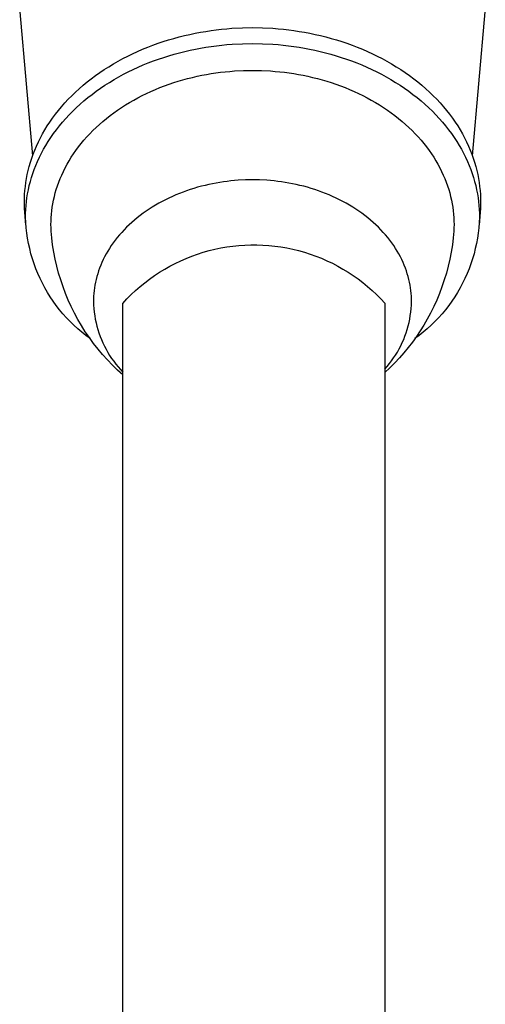
# Model space of a CAD drawing. Units: millimetres. Extents: x -512 to 585, y -375 to 404.
# Drawn here: x 519 to 546, y -290 to -234 of the extents above; entities that cross this region are included whole.
import ezdxf

# ---------------------------------------------------------------- set-up
doc = ezdxf.new("R2010")
doc.units = ezdxf.units.MM
doc.header["$MEASUREMENT"] = 0
doc.layers.add('Default', color=7, linetype='Continuous', true_color=0x000000)

msp = doc.modelspace()

# ---------------------------------------------------------------- linework, layer by layer
at = {"layer": 'Default', "color": 7, "true_color": 0xffffff}
for p, q in [((519.323, -233.049), (520.063, -241.303)), ((545.245, -241.303), (545.985, -233.049)), ((530.58, -234.084), (530.882, -234.049)), ((530.882, -234.049), (531.182, -234.02)), ((531.182, -234.02), (531.48, -233.997)), ((531.48, -233.997), (532.072, -233.967)), ((532.072, -233.967), (532.654, -233.957)), ((532.654, -233.957), (533.236, -233.967)), ((533.236, -233.967), (533.827, -233.997)), ((533.827, -233.997), (534.126, -234.02)), ((534.126, -234.02), (534.426, -234.049)), ((534.426, -234.049), (534.728, -234.084)), ((527.847, -234.659), (528.149, -234.571)), ((528.149, -234.571), (528.452, -234.489)), ((528.452, -234.489), (528.756, -234.413)), ((528.756, -234.413), (529.06, -234.343)), ((529.06, -234.343), (529.365, -234.279)), ((529.365, -234.279), (529.67, -234.221)), ((529.67, -234.221), (529.974, -234.17)), ((529.974, -234.17), (530.278, -234.124)), ((530.278, -234.124), (530.58, -234.084)), ((534.728, -234.084), (535.03, -234.124)), ((535.03, -234.124), (535.334, -234.17)), ((535.334, -234.17), (535.638, -234.221)), ((535.638, -234.221), (535.943, -234.279)), ((535.943, -234.279), (536.248, -234.343)), ((536.248, -234.343), (536.552, -234.413)), ((536.552, -234.413), (536.856, -234.489)), ((536.856, -234.489), (537.159, -234.571)), ((537.159, -234.571), (537.461, -234.659)), ((526.075, -235.319), (526.364, -235.193)), ((526.364, -235.193), (526.656, -235.074)), ((526.656, -235.074), (526.95, -234.961)), ((526.95, -234.961), (527.247, -234.854)), ((527.247, -234.854), (527.546, -234.753)), ((527.546, -234.753), (527.847, -234.659)), ((529.078, -235.251), (529.381, -235.188)), ((529.381, -235.188), (529.684, -235.13)), ((529.684, -235.13), (529.987, -235.079)), ((529.987, -235.079), (530.289, -235.033)), ((530.289, -235.033), (530.59, -234.993)), ((530.59, -234.993), (530.89, -234.959)), ((530.89, -234.959), (531.189, -234.93)), ((531.189, -234.93), (531.486, -234.907)), ((531.486, -234.907), (532.075, -234.877)), ((532.075, -234.877), (532.654, -234.867)), ((532.654, -234.867), (533.233, -234.877)), ((533.233, -234.877), (533.822, -234.907)), ((533.822, -234.907), (534.119, -234.93)), ((534.119, -234.93), (534.418, -234.959)), ((534.418, -234.959), (534.718, -234.993)), ((534.718, -234.993), (535.019, -235.033)), ((535.019, -235.033), (535.321, -235.079)), ((535.321, -235.079), (535.624, -235.13)), ((535.624, -235.13), (535.927, -235.188)), ((535.927, -235.188), (536.23, -235.251)), ((537.461, -234.659), (537.762, -234.753)), ((537.762, -234.753), (538.061, -234.854)), ((538.061, -234.854), (538.358, -234.961)), ((538.358, -234.961), (538.652, -235.074)), ((538.652, -235.074), (538.944, -235.193)), ((538.944, -235.193), (539.233, -235.319)), ((524.956, -235.879), (525.229, -235.73)), ((525.229, -235.73), (525.507, -235.587)), ((525.507, -235.587), (525.789, -235.45)), ((525.789, -235.45), (526.075, -235.319)), ((527.273, -235.76), (527.571, -235.66)), ((527.571, -235.66), (527.87, -235.566)), ((527.87, -235.566), (528.17, -235.478)), ((528.17, -235.478), (528.472, -235.396)), ((528.472, -235.396), (528.775, -235.321)), ((528.775, -235.321), (529.078, -235.251)), ((536.23, -235.251), (536.533, -235.321)), ((536.533, -235.321), (536.836, -235.396)), ((536.836, -235.396), (537.137, -235.478)), ((537.137, -235.478), (537.438, -235.566)), ((537.438, -235.566), (537.737, -235.66)), ((537.737, -235.66), (538.035, -235.76)), ((539.233, -235.319), (539.519, -235.45)), ((539.519, -235.45), (539.801, -235.587)), ((539.801, -235.587), (540.078, -235.73)), ((540.078, -235.73), (540.352, -235.879)), ((524.163, -236.359), (524.422, -236.194)), ((524.422, -236.194), (524.687, -236.034)), ((524.687, -236.034), (524.956, -235.879)), ((525.822, -236.353), (526.107, -236.222)), ((526.107, -236.222), (526.394, -236.097)), ((526.394, -236.097), (526.684, -235.979)), ((526.684, -235.979), (526.978, -235.866)), ((526.978, -235.866), (527.273, -235.76)), ((538.035, -235.76), (538.33, -235.866)), ((538.33, -235.866), (538.623, -235.979)), ((538.623, -235.979), (538.914, -236.097)), ((538.914, -236.097), (539.201, -236.222)), ((539.201, -236.222), (539.486, -236.353)), ((540.352, -235.879), (540.621, -236.034)), ((540.621, -236.034), (540.886, -236.194)), ((540.886, -236.194), (541.145, -236.359)), ((523.183, -237.072), (523.419, -236.886)), ((523.419, -236.886), (523.661, -236.706)), ((523.661, -236.706), (523.909, -236.53)), ((523.909, -236.53), (524.163, -236.359)), ((524.725, -236.934), (524.993, -236.78)), ((524.993, -236.78), (525.265, -236.632)), ((525.265, -236.632), (525.542, -236.489)), ((525.542, -236.489), (525.822, -236.353)), ((528.673, -236.948), (528.941, -236.875)), ((528.941, -236.875), (529.21, -236.808)), ((529.21, -236.808), (529.479, -236.747)), ((529.479, -236.747), (529.748, -236.69)), ((529.748, -236.69), (530.017, -236.639)), ((530.017, -236.639), (530.286, -236.594)), ((530.286, -236.594), (530.554, -236.553)), ((530.554, -236.553), (530.822, -236.518)), ((530.822, -236.518), (531.088, -236.487)), ((531.088, -236.487), (531.353, -236.462)), ((531.353, -236.462), (531.617, -236.441)), ((531.617, -236.441), (532.139, -236.414)), ((532.139, -236.414), (532.654, -236.406)), ((532.654, -236.406), (533.168, -236.414)), ((533.168, -236.414), (533.691, -236.441)), ((533.691, -236.441), (533.955, -236.462)), ((533.955, -236.462), (534.22, -236.487)), ((534.22, -236.487), (534.486, -236.518)), ((534.486, -236.518), (534.754, -236.553)), ((534.754, -236.553), (535.022, -236.594)), ((535.022, -236.594), (535.291, -236.639)), ((535.291, -236.639), (535.56, -236.69)), ((535.56, -236.69), (535.829, -236.747)), ((535.829, -236.747), (536.098, -236.808)), ((536.098, -236.808), (536.367, -236.875)), ((536.367, -236.875), (536.635, -236.948)), ((539.486, -236.353), (539.766, -236.489)), ((539.766, -236.489), (540.043, -236.632)), ((540.043, -236.632), (540.315, -236.78)), ((540.315, -236.78), (540.583, -236.934)), ((541.145, -236.359), (541.399, -236.53)), ((541.399, -236.53), (541.647, -236.706)), ((541.647, -236.706), (541.889, -236.886)), ((541.889, -236.886), (542.125, -237.072)), ((522.731, -237.456), (522.954, -237.262)), ((522.954, -237.262), (523.183, -237.072)), ((523.705, -237.602), (523.952, -237.428)), ((523.952, -237.428), (524.204, -237.258)), ((524.204, -237.258), (524.462, -237.093)), ((524.462, -237.093), (524.725, -236.934)), ((527.096, -237.498), (527.354, -237.393)), ((527.354, -237.393), (527.614, -237.293)), ((527.614, -237.293), (527.876, -237.199)), ((527.876, -237.199), (528.14, -237.11)), ((528.14, -237.11), (528.406, -237.026)), ((528.406, -237.026), (528.673, -236.948)), ((536.635, -236.948), (536.902, -237.026)), ((536.902, -237.026), (537.167, -237.11)), ((537.167, -237.11), (537.432, -237.199)), ((537.432, -237.199), (537.694, -237.293)), ((537.694, -237.293), (537.954, -237.393)), ((537.954, -237.393), (538.212, -237.498)), ((540.583, -236.934), (540.846, -237.093)), ((540.846, -237.093), (541.104, -237.258)), ((541.104, -237.258), (541.356, -237.428)), ((541.356, -237.428), (541.603, -237.602)), ((542.125, -237.072), (542.354, -237.262)), ((542.354, -237.262), (542.577, -237.456)), ((522.104, -238.063), (522.306, -237.857)), ((522.306, -237.857), (522.515, -237.654)), ((522.515, -237.654), (522.731, -237.456)), ((523, -238.156), (523.229, -237.967)), ((523.229, -237.967), (523.464, -237.782)), ((523.464, -237.782), (523.705, -237.602)), ((525.852, -238.104), (526.094, -237.973)), ((526.094, -237.973), (526.339, -237.846)), ((526.339, -237.846), (526.588, -237.725)), ((526.588, -237.725), (526.841, -237.609)), ((526.841, -237.609), (527.096, -237.498)), ((538.212, -237.498), (538.467, -237.609)), ((538.467, -237.609), (538.72, -237.725)), ((538.72, -237.725), (538.969, -237.846)), ((538.969, -237.846), (539.214, -237.973)), ((539.214, -237.973), (539.456, -238.104)), ((541.603, -237.602), (541.844, -237.782)), ((541.844, -237.782), (542.079, -237.967)), ((542.079, -237.967), (542.307, -238.156)), ((542.577, -237.456), (542.793, -237.654)), ((542.793, -237.654), (543.002, -237.857)), ((543.002, -237.857), (543.204, -238.063)), ((521.544, -238.701), (521.723, -238.486)), ((521.723, -238.486), (521.91, -238.273)), ((521.91, -238.273), (522.104, -238.063)), ((522.356, -238.748), (522.564, -238.547)), ((522.564, -238.547), (522.779, -238.349)), ((522.779, -238.349), (523, -238.156)), ((524.927, -238.679), (525.151, -238.528)), ((525.151, -238.528), (525.38, -238.382)), ((525.38, -238.382), (525.614, -238.241)), ((525.614, -238.241), (525.852, -238.104)), ((539.456, -238.104), (539.694, -238.241)), ((539.694, -238.241), (539.928, -238.382)), ((539.928, -238.382), (540.157, -238.528)), ((540.157, -238.528), (540.381, -238.679)), ((542.307, -238.156), (542.529, -238.349)), ((542.529, -238.349), (542.744, -238.547)), ((542.744, -238.547), (542.952, -238.748)), ((543.204, -238.063), (543.398, -238.273)), ((543.398, -238.273), (543.585, -238.486)), ((543.585, -238.486), (543.764, -238.701)), ((521.053, -239.365), (521.209, -239.141)), ((521.209, -239.141), (521.372, -238.92)), ((521.372, -238.92), (521.544, -238.701)), ((521.961, -239.162), (522.155, -238.953)), ((522.155, -238.953), (522.356, -238.748)), ((524.285, -239.158), (524.494, -238.994)), ((524.494, -238.994), (524.708, -238.834)), ((524.708, -238.834), (524.927, -238.679)), ((540.381, -238.679), (540.6, -238.834)), ((540.6, -238.834), (540.814, -238.994)), ((540.814, -238.994), (541.022, -239.158)), ((542.952, -238.748), (543.153, -238.953)), ((543.153, -238.953), (543.346, -239.162)), ((543.764, -238.701), (543.936, -238.92)), ((543.936, -238.92), (544.099, -239.141)), ((544.099, -239.141), (544.255, -239.365)), ((520.766, -239.818), (520.905, -239.59)), ((520.905, -239.59), (521.053, -239.365)), ((521.427, -239.806), (521.597, -239.589)), ((521.597, -239.589), (521.776, -239.374)), ((521.776, -239.374), (521.961, -239.162)), ((523.51, -239.852), (523.695, -239.673)), ((523.695, -239.673), (523.886, -239.498)), ((523.886, -239.498), (524.083, -239.326)), ((524.083, -239.326), (524.285, -239.158)), ((541.022, -239.158), (541.225, -239.326)), ((541.225, -239.326), (541.422, -239.498)), ((541.422, -239.498), (541.613, -239.673)), ((541.613, -239.673), (541.798, -239.852)), ((543.346, -239.162), (543.532, -239.374)), ((543.532, -239.374), (543.711, -239.589)), ((543.711, -239.589), (543.881, -239.806)), ((544.255, -239.365), (544.403, -239.59)), ((544.403, -239.59), (544.542, -239.818)), ((520.511, -240.277), (520.634, -240.047)), ((520.634, -240.047), (520.766, -239.818)), ((520.962, -240.473), (521.109, -240.249)), ((521.109, -240.249), (521.264, -240.026)), ((521.264, -240.026), (521.427, -239.806)), ((522.995, -240.407), (523.16, -240.219)), ((523.16, -240.219), (523.332, -240.034)), ((523.332, -240.034), (523.51, -239.852)), ((541.798, -239.852), (541.976, -240.034)), ((541.976, -240.034), (542.148, -240.219)), ((542.148, -240.219), (542.313, -240.407)), ((543.881, -239.806), (544.044, -240.026)), ((544.044, -240.026), (544.199, -240.249)), ((544.199, -240.249), (544.346, -240.473)), ((544.542, -239.818), (544.674, -240.047)), ((544.674, -240.047), (544.797, -240.277)), ((520.189, -240.973), (520.288, -240.741)), ((520.288, -240.741), (520.396, -240.508)), ((520.396, -240.508), (520.511, -240.277)), ((520.692, -240.928), (520.823, -240.7)), ((520.823, -240.7), (520.962, -240.473)), ((522.541, -240.987), (522.685, -240.791)), ((522.685, -240.791), (522.837, -240.598)), ((522.837, -240.598), (522.995, -240.407)), ((542.313, -240.407), (542.471, -240.598)), ((542.471, -240.598), (542.623, -240.791)), ((542.623, -240.791), (542.767, -240.987)), ((544.346, -240.473), (544.485, -240.7)), ((544.485, -240.7), (544.616, -240.928)), ((544.797, -240.277), (544.912, -240.508)), ((544.912, -240.508), (545.02, -240.741)), ((545.02, -240.741), (545.119, -240.973)), ((520.015, -241.44), (520.098, -241.207)), ((520.098, -241.207), (520.189, -240.973)), ((520.348, -241.618), (520.455, -241.387)), ((520.455, -241.387), (520.569, -241.157)), ((520.569, -241.157), (520.692, -240.928)), ((522.149, -241.584), (522.273, -241.384)), ((522.273, -241.384), (522.403, -241.184)), ((522.403, -241.184), (522.541, -240.987)), ((542.767, -240.987), (542.905, -241.184)), ((542.905, -241.184), (543.035, -241.384)), ((543.035, -241.384), (543.158, -241.584)), ((544.616, -240.928), (544.738, -241.157)), ((544.738, -241.157), (544.853, -241.387)), ((544.853, -241.387), (544.96, -241.618)), ((545.119, -240.973), (545.21, -241.207)), ((545.21, -241.207), (545.293, -241.44)), ((519.812, -242.139), (519.872, -241.906)), ((519.872, -241.906), (519.939, -241.673)), ((519.939, -241.673), (520.015, -241.44)), ((520.159, -242.082), (520.249, -241.85)), ((520.249, -241.85), (520.348, -241.618)), ((521.924, -241.99), (522.033, -241.787)), ((522.033, -241.787), (522.149, -241.584)), ((543.158, -241.584), (543.275, -241.787)), ((543.275, -241.787), (543.384, -241.99)), ((544.96, -241.618), (545.059, -241.85)), ((545.059, -241.85), (545.149, -242.082)), ((545.293, -241.44), (545.368, -241.673)), ((545.368, -241.673), (545.436, -241.906)), ((545.436, -241.906), (545.496, -242.139)), ((519.715, -242.601), (519.76, -242.371)), ((519.76, -242.371), (519.812, -242.139)), ((520.001, -242.546), (520.076, -242.314)), ((520.076, -242.314), (520.159, -242.082)), ((521.64, -242.606), (521.728, -242.4)), ((521.728, -242.4), (521.822, -242.195)), ((521.822, -242.195), (521.924, -241.99)), ((543.384, -241.99), (543.486, -242.195)), ((543.486, -242.195), (543.58, -242.4)), ((543.58, -242.4), (543.668, -242.606)), ((545.149, -242.082), (545.232, -242.314)), ((545.232, -242.314), (545.307, -242.546)), ((545.496, -242.139), (545.548, -242.371)), ((545.548, -242.371), (545.593, -242.601)), ((519.623, -243.287), (519.647, -243.06)), ((519.647, -243.06), (519.677, -242.831)), ((519.677, -242.831), (519.715, -242.601)), ((519.822, -243.24), (519.874, -243.009)), ((519.874, -243.009), (519.934, -242.778)), ((519.934, -242.778), (520.001, -242.546)), ((521.419, -243.224), (521.486, -243.018)), ((521.486, -243.018), (521.559, -242.812)), ((521.559, -242.812), (521.64, -242.606)), ((529.724, -243.047), (529.513, -243.104)), ((529.936, -242.994), (529.724, -243.047)), ((530.149, -242.945), (529.936, -242.994)), ((530.361, -242.901), (530.149, -242.945)), ((530.573, -242.86), (530.361, -242.901)), ((530.785, -242.824), (530.573, -242.86)), ((530.997, -242.792), (530.785, -242.824)), ((531.208, -242.764), (530.997, -242.792)), ((531.418, -242.74), (531.208, -242.764)), ((531.628, -242.72), (531.418, -242.74)), ((531.836, -242.704), (531.628, -242.72)), ((532.248, -242.683), (531.836, -242.704)), ((532.654, -242.676), (532.248, -242.683)), ((533.06, -242.683), (532.654, -242.676)), ((533.472, -242.704), (533.06, -242.683)), ((533.68, -242.72), (533.472, -242.704)), ((533.889, -242.74), (533.68, -242.72)), ((534.1, -242.764), (533.889, -242.74)), ((534.311, -242.792), (534.1, -242.764)), ((534.522, -242.824), (534.311, -242.792)), ((534.735, -242.86), (534.522, -242.824)), ((534.947, -242.901), (534.735, -242.86)), ((535.159, -242.945), (534.947, -242.901)), ((535.372, -242.994), (535.159, -242.945)), ((535.584, -243.047), (535.372, -242.994)), ((535.795, -243.104), (535.584, -243.047)), ((543.668, -242.606), (543.748, -242.812)), ((543.748, -242.812), (543.822, -243.018)), ((543.822, -243.018), (543.889, -243.224)), ((545.307, -242.546), (545.374, -242.778)), ((545.374, -242.778), (545.434, -243.009)), ((545.434, -243.009), (545.486, -243.24)), ((545.593, -242.601), (545.631, -242.831)), ((545.631, -242.831), (545.661, -243.06)), ((545.661, -243.06), (545.685, -243.287)), ((519.597, -243.737), (519.607, -243.513)), ((519.607, -243.513), (519.623, -243.287)), ((519.74, -243.699), (519.777, -243.47)), ((519.777, -243.47), (519.822, -243.24)), ((521.26, -243.84), (521.307, -243.635)), ((521.307, -243.635), (521.36, -243.43)), ((521.36, -243.43), (521.419, -243.224)), ((528.067, -243.625), (527.868, -243.717)), ((528.269, -243.538), (528.067, -243.625)), ((528.472, -243.455), (528.269, -243.538)), ((528.677, -243.376), (528.472, -243.455)), ((528.884, -243.302), (528.677, -243.376)), ((529.093, -243.231), (528.884, -243.302)), ((529.302, -243.165), (529.093, -243.231)), ((529.513, -243.104), (529.302, -243.165)), ((536.005, -243.165), (535.795, -243.104)), ((536.215, -243.231), (536.005, -243.165)), ((536.424, -243.302), (536.215, -243.231)), ((536.631, -243.376), (536.424, -243.302)), ((536.836, -243.455), (536.631, -243.376)), ((537.039, -243.538), (536.836, -243.455)), ((537.241, -243.625), (537.039, -243.538)), ((537.44, -243.717), (537.241, -243.625)), ((543.889, -243.224), (543.948, -243.43)), ((543.948, -243.43), (544.001, -243.635)), ((544.001, -243.635), (544.047, -243.84)), ((545.486, -243.24), (545.531, -243.47)), ((545.531, -243.47), (545.568, -243.699)), ((545.685, -243.287), (545.701, -243.513)), ((545.701, -243.513), (545.711, -243.737)), ((519.594, -243.959), (519.597, -243.737)), ((519.596, -244.146), (519.594, -243.959)), ((519.603, -244.332), (519.596, -244.146)), ((519.67, -244.377), (519.686, -244.152)), ((519.686, -244.152), (519.71, -243.926)), ((519.71, -243.926), (519.74, -243.699)), ((521.188, -244.247), (521.221, -244.044)), ((521.221, -244.044), (521.26, -243.84)), ((527.099, -244.124), (526.915, -244.235)), ((527.287, -244.016), (527.099, -244.124)), ((527.478, -243.912), (527.287, -244.016)), ((527.672, -243.813), (527.478, -243.912)), ((527.868, -243.717), (527.672, -243.813)), ((537.636, -243.813), (537.44, -243.717)), ((537.83, -243.912), (537.636, -243.813)), ((538.021, -244.016), (537.83, -243.912)), ((538.209, -244.124), (538.021, -244.016)), ((538.393, -244.235), (538.209, -244.124)), ((544.047, -243.84), (544.087, -244.044)), ((544.087, -244.044), (544.12, -244.247)), ((545.568, -243.699), (545.598, -243.926)), ((545.598, -243.926), (545.622, -244.152)), ((545.622, -244.152), (545.638, -244.377)), ((545.712, -244.146), (545.705, -244.332)), ((545.711, -243.737), (545.714, -243.959)), ((545.714, -243.959), (545.712, -244.146)), ((519.614, -244.519), (519.603, -244.332)), ((519.669, -245.264), (519.614, -244.519)), ((519.657, -244.821), (519.66, -244.6)), ((519.66, -244.6), (519.67, -244.377)), ((521.125, -244.849), (521.14, -244.65)), ((521.14, -244.65), (521.161, -244.449)), ((521.161, -244.449), (521.188, -244.247)), ((526.216, -244.718), (526.051, -244.848)), ((526.384, -244.592), (526.216, -244.718)), ((526.557, -244.47), (526.384, -244.592)), ((526.734, -244.351), (526.557, -244.47)), ((526.915, -244.235), (526.734, -244.351)), ((538.574, -244.351), (538.393, -244.235)), ((538.75, -244.47), (538.574, -244.351)), ((538.923, -244.592), (538.75, -244.47)), ((539.092, -244.718), (538.923, -244.592)), ((539.257, -244.848), (539.092, -244.718)), ((544.12, -244.247), (544.147, -244.449)), ((544.147, -244.449), (544.168, -244.65)), ((544.168, -244.65), (544.182, -244.849)), ((545.638, -244.377), (545.648, -244.6)), ((545.694, -244.519), (545.639, -245.264)), ((545.648, -244.6), (545.651, -244.821)), ((545.705, -244.332), (545.694, -244.519)), ((519.671, -245.122), (519.657, -244.821)), ((519.695, -245.423), (519.671, -245.122)), ((521.114, -245.243), (521.117, -245.047)), ((521.117, -245.433), (521.114, -245.243)), ((521.117, -245.047), (521.125, -244.849)), ((525.585, -245.254), (525.439, -245.395)), ((525.736, -245.115), (525.585, -245.254)), ((525.891, -244.98), (525.736, -245.115)), ((526.051, -244.848), (525.891, -244.98)), ((539.417, -244.98), (539.257, -244.848)), ((539.572, -245.115), (539.417, -244.98)), ((539.723, -245.254), (539.572, -245.115)), ((539.868, -245.395), (539.723, -245.254)), ((544.182, -244.849), (544.191, -245.047)), ((544.191, -245.047), (544.194, -245.243)), ((544.194, -245.243), (544.191, -245.433)), ((545.637, -245.122), (545.613, -245.423)), ((545.651, -244.821), (545.637, -245.122)), ((519.73, -245.723), (519.695, -245.423)), ((519.775, -246.022), (519.73, -245.723)), ((521.125, -245.622), (521.117, -245.433)), ((521.138, -245.81), (521.125, -245.622)), ((521.156, -245.999), (521.138, -245.81)), ((525.033, -245.833), (524.908, -245.984)), ((525.163, -245.685), (525.033, -245.833)), ((525.299, -245.539), (525.163, -245.685)), ((525.439, -245.395), (525.299, -245.539)), ((540.009, -245.539), (539.868, -245.395)), ((540.145, -245.685), (540.009, -245.539)), ((540.275, -245.833), (540.145, -245.685)), ((540.4, -245.984), (540.275, -245.833)), ((544.17, -245.81), (544.152, -245.999)), ((544.183, -245.622), (544.17, -245.81)), ((544.191, -245.433), (544.183, -245.622)), ((545.578, -245.723), (545.533, -246.022)), ((545.613, -245.423), (545.578, -245.723)), ((519.83, -246.319), (519.775, -246.022)), ((519.894, -246.614), (519.83, -246.319)), ((521.209, -246.407), (521.156, -245.999)), ((521.275, -246.813), (521.209, -246.407)), ((524.566, -246.446), (524.463, -246.604)), ((524.675, -246.29), (524.566, -246.446)), ((524.789, -246.136), (524.675, -246.29)), ((524.908, -245.984), (524.789, -246.136)), ((531.183, -246.52), (531.525, -246.473)), ((531.525, -246.473), (531.868, -246.437)), ((531.868, -246.437), (532.213, -246.413)), ((532.213, -246.413), (532.558, -246.401)), ((532.558, -246.401), (532.903, -246.401)), ((532.903, -246.401), (533.248, -246.412)), ((533.248, -246.412), (533.593, -246.436)), ((533.593, -246.436), (533.936, -246.471)), ((533.936, -246.471), (534.278, -246.518)), ((540.519, -246.136), (540.4, -245.984)), ((540.633, -246.29), (540.519, -246.136)), ((540.742, -246.446), (540.633, -246.29)), ((540.845, -246.604), (540.742, -246.446)), ((544.099, -246.407), (544.033, -246.813)), ((544.152, -245.999), (544.099, -246.407)), ((545.478, -246.319), (545.413, -246.614)), ((545.533, -246.022), (545.478, -246.319)), ((519.969, -246.907), (519.894, -246.614)), ((520.054, -247.197), (519.969, -246.907)), ((521.354, -247.217), (521.275, -246.813)), ((524.274, -246.922), (524.188, -247.082)), ((524.366, -246.762), (524.274, -246.922)), ((524.463, -246.604), (524.366, -246.762)), ((529.183, -247.047), (529.508, -246.931)), ((529.508, -246.931), (529.837, -246.826)), ((529.837, -246.826), (530.169, -246.732)), ((530.169, -246.732), (530.505, -246.65)), ((530.505, -246.65), (530.843, -246.579)), ((530.843, -246.579), (531.183, -246.52)), ((534.278, -246.518), (534.618, -246.577)), ((534.618, -246.577), (534.956, -246.647)), ((534.956, -246.647), (535.292, -246.729)), ((535.292, -246.729), (535.624, -246.822)), ((535.624, -246.822), (535.953, -246.927)), ((535.953, -246.927), (536.279, -247.043)), ((540.942, -246.762), (540.845, -246.604)), ((541.034, -246.922), (540.942, -246.762)), ((541.12, -247.082), (541.034, -246.922)), ((544.033, -246.813), (543.954, -247.217)), ((545.339, -246.907), (545.254, -247.197)), ((545.413, -246.614), (545.339, -246.907)), ((520.149, -247.483), (520.054, -247.197)), ((520.253, -247.767), (520.149, -247.483)), ((521.447, -247.618), (521.354, -247.217)), ((523.964, -247.568), (523.9, -247.73)), ((524.033, -247.405), (523.964, -247.568)), ((524.108, -247.244), (524.033, -247.405)), ((524.188, -247.082), (524.108, -247.244)), ((527.928, -247.621), (528.234, -247.461)), ((528.234, -247.461), (528.546, -247.312)), ((528.546, -247.312), (528.862, -247.174)), ((528.862, -247.174), (529.183, -247.047)), ((536.279, -247.043), (536.6, -247.17)), ((536.6, -247.17), (536.916, -247.307)), ((536.916, -247.307), (537.228, -247.456)), ((537.228, -247.456), (537.534, -247.615)), ((541.2, -247.244), (541.12, -247.082)), ((541.275, -247.405), (541.2, -247.244)), ((541.344, -247.568), (541.275, -247.405)), ((541.408, -247.73), (541.344, -247.568)), ((543.954, -247.217), (543.861, -247.618)), ((545.159, -247.483), (545.055, -247.767)), ((545.254, -247.197), (545.159, -247.483)), ((520.367, -248.047), (520.253, -247.767)), ((520.49, -248.322), (520.367, -248.047)), ((521.553, -248.016), (521.447, -247.618)), ((521.673, -248.41), (521.553, -248.016)), ((523.79, -248.056), (523.743, -248.218)), ((523.842, -247.893), (523.79, -248.056)), ((523.9, -247.73), (523.842, -247.893)), ((526.763, -248.361), (527.045, -248.161)), ((527.045, -248.161), (527.333, -247.971)), ((527.333, -247.971), (527.628, -247.791)), ((527.628, -247.791), (527.928, -247.621)), ((537.534, -247.615), (537.835, -247.785)), ((537.835, -247.785), (538.13, -247.965)), ((538.13, -247.965), (538.418, -248.154)), ((538.418, -248.154), (538.7, -248.354)), ((541.466, -247.893), (541.408, -247.73)), ((541.518, -248.056), (541.466, -247.893)), ((541.565, -248.218), (541.518, -248.056)), ((543.755, -248.016), (543.636, -248.41)), ((543.861, -247.618), (543.755, -248.016)), ((544.941, -248.047), (544.818, -248.322)), ((545.055, -247.767), (544.941, -248.047)), ((520.623, -248.594), (520.49, -248.322)), ((520.765, -248.86), (520.623, -248.594)), ((521.805, -248.8), (521.673, -248.41)), ((523.633, -248.703), (523.607, -248.863)), ((523.664, -248.542), (523.633, -248.703)), ((523.701, -248.38), (523.664, -248.542)), ((523.743, -248.218), (523.701, -248.38)), ((526.222, -248.789), (526.489, -248.57)), ((526.489, -248.57), (526.763, -248.361)), ((538.7, -248.354), (538.975, -248.563)), ((538.975, -248.563), (539.242, -248.781)), ((541.607, -248.38), (541.565, -248.218)), ((541.644, -248.542), (541.607, -248.38)), ((541.675, -248.703), (541.644, -248.542)), ((541.701, -248.863), (541.675, -248.703)), ((543.636, -248.41), (543.504, -248.8)), ((544.685, -248.594), (544.543, -248.86)), ((544.818, -248.322), (544.685, -248.594)), ((520.915, -249.122), (520.765, -248.86)), ((521.075, -249.379), (520.915, -249.122)), ((521.95, -249.185), (521.805, -248.8)), ((522.107, -249.565), (521.95, -249.185)), ((523.569, -249.181), (523.558, -249.338)), ((523.586, -249.022), (523.569, -249.181)), ((523.607, -248.863), (523.586, -249.022)), ((525.467, -249.498), (525.71, -249.253)), ((525.71, -249.253), (525.962, -249.016)), ((525.962, -249.016), (526.222, -248.789)), ((539.242, -248.781), (539.502, -249.009)), ((539.502, -249.009), (539.754, -249.245)), ((539.754, -249.245), (539.997, -249.49)), ((541.722, -249.022), (541.701, -248.863)), ((541.739, -249.181), (541.722, -249.022)), ((541.75, -249.338), (541.739, -249.181)), ((543.359, -249.185), (543.201, -249.566)), ((543.504, -248.8), (543.359, -249.185)), ((544.392, -249.122), (544.233, -249.379)), ((544.543, -248.86), (544.392, -249.122)), ((521.243, -249.63), (521.075, -249.379)), ((521.42, -249.875), (521.243, -249.63)), ((522.277, -249.94), (522.107, -249.565)), ((523.551, -249.494), (523.549, -249.649)), ((523.549, -249.649), (523.556, -249.853)), ((523.558, -249.338), (523.551, -249.494)), ((523.556, -249.853), (523.57, -250.056)), ((525.232, -249.751), (525.467, -249.498)), ((525.232, -309.731), (525.232, -249.751)), ((539.997, -249.49), (540.232, -249.743)), ((540.232, -249.743), (540.232, -309.731)), ((541.739, -250.053), (541.753, -249.851)), ((541.757, -249.494), (541.75, -249.338)), ((541.753, -249.851), (541.759, -249.649)), ((541.759, -249.649), (541.757, -249.494)), ((543.201, -249.566), (543.031, -249.94)), ((544.065, -249.63), (543.888, -249.875)), ((544.233, -249.379), (544.065, -249.63)), ((521.605, -250.114), (521.42, -249.875)), ((521.797, -250.346), (521.605, -250.114)), ((521.998, -250.572), (521.797, -250.346)), ((522.46, -250.309), (522.277, -249.94)), ((522.655, -250.672), (522.46, -250.309)), ((523.57, -250.056), (523.59, -250.259)), ((523.59, -250.259), (523.618, -250.46)), ((541.692, -250.455), (541.719, -250.254)), ((541.719, -250.254), (541.739, -250.053)), ((542.848, -250.309), (542.663, -250.655)), ((543.031, -249.94), (542.848, -250.309)), ((543.511, -250.346), (543.31, -250.572)), ((543.703, -250.114), (543.511, -250.346)), ((543.888, -249.875), (543.703, -250.114)), ((522.206, -250.791), (521.998, -250.572)), ((522.422, -251.002), (522.206, -250.791)), ((522.862, -251.027), (522.655, -250.672)), ((523.618, -250.46), (523.653, -250.661)), ((523.653, -250.661), (523.695, -250.861)), ((523.695, -250.861), (523.743, -251.059)), ((541.569, -251.049), (541.617, -250.852)), ((541.617, -250.852), (541.658, -250.654)), ((541.658, -250.654), (541.692, -250.455)), ((542.663, -250.655), (542.466, -250.994)), ((543.102, -250.791), (542.886, -251.002)), ((543.31, -250.572), (543.102, -250.791)), ((522.644, -251.206), (522.422, -251.002)), ((522.874, -251.403), (522.644, -251.206)), ((523.081, -251.375), (522.862, -251.027)), ((523.109, -251.592), (522.874, -251.403)), ((523.312, -251.715), (523.081, -251.375)), ((523.743, -251.059), (523.798, -251.255)), ((523.798, -251.255), (523.86, -251.449)), ((523.86, -251.449), (523.929, -251.641)), ((541.385, -251.627), (541.453, -251.436)), ((541.453, -251.436), (541.514, -251.243)), ((541.514, -251.243), (541.569, -251.049)), ((542.259, -251.327), (542.04, -251.653)), ((542.434, -251.403), (542.198, -251.592)), ((542.466, -250.994), (542.259, -251.327)), ((542.664, -251.206), (542.434, -251.403)), ((542.886, -251.002), (542.664, -251.206)), ((523.352, -251.772), (523.109, -251.592)), ((523.554, -252.048), (523.312, -251.715)), ((523.807, -252.371), (523.554, -252.048)), ((523.929, -251.641), (524.004, -251.83)), ((524.004, -251.83), (524.085, -252.017)), ((524.085, -252.017), (524.173, -252.2)), ((541.143, -252.183), (541.23, -252)), ((541.23, -252), (541.311, -251.815)), ((541.311, -251.815), (541.385, -251.627)), ((541.811, -251.972), (541.572, -252.283)), ((542.04, -251.653), (541.811, -251.972)), ((542.198, -251.592), (541.956, -251.772)), ((524.072, -252.686), (523.807, -252.371)), ((524.173, -252.2), (524.268, -252.381)), ((524.268, -252.381), (524.368, -252.558)), ((524.368, -252.558), (524.474, -252.732)), ((540.845, -252.711), (540.951, -252.539)), ((540.951, -252.539), (541.05, -252.362)), ((541.05, -252.362), (541.143, -252.183)), ((541.323, -252.586), (541.064, -252.88)), ((541.572, -252.283), (541.323, -252.586)), ((524.347, -252.992), (524.072, -252.686)), ((524.632, -253.288), (524.347, -252.992)), ((524.474, -252.732), (524.587, -252.902)), ((524.587, -252.902), (524.705, -253.068)), ((524.705, -253.068), (524.829, -253.23)), ((524.829, -253.23), (524.958, -253.387)), ((540.366, -253.362), (540.494, -253.206)), ((540.494, -253.206), (540.617, -253.045)), ((540.796, -253.166), (540.519, -253.444)), ((540.617, -253.045), (540.734, -252.88)), ((540.734, -252.88), (540.845, -252.711)), ((541.064, -252.88), (540.796, -253.166)), ((524.927, -253.575), (524.632, -253.288)), ((525.232, -253.851), (524.927, -253.575)), ((524.958, -253.387), (525.093, -253.54)), ((525.093, -253.54), (525.232, -253.689)), ((540.232, -253.514), (540.366, -253.362)), ((540.519, -253.444), (540.232, -253.712))]:
    msp.add_line(p, q, dxfattribs=at)

doc.saveas('drawing.dxf')
